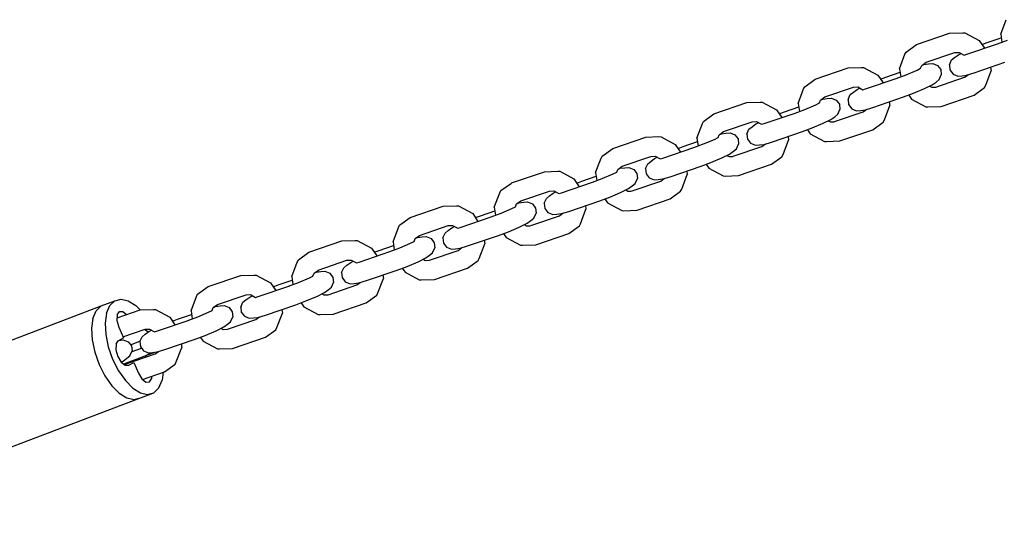
# Model space of a CAD drawing. Extents: x 24.4 to 37, y 18.9 to 28.3.
# Drawn here: x 30.8 to 31.1, y 20.7 to 20.8 of the extents above; entities that cross this region are included whole.
import ezdxf

# ---------------------------------------------------------------- set-up
doc = ezdxf.new("R2010")
doc.units = 0
doc.linetypes.add('HIDDEN', pattern=[0.009525, 0.00635, -0.003175])

msp = doc.modelspace()

# ---------------------------------------------------------------- linework, layer by layer
at = {"color": 7, "linetype": 'Continuous'}
for p, q in [((31.14163, 20.82022), (31.14326, 20.82455)), ((31.11641, 20.81711), (31.12629, 20.82049)), ((31.12629, 20.82049), (31.13027, 20.82063)), ((31.13027, 20.82063), (31.13088, 20.82062)), ((31.13088, 20.82062), (31.13514, 20.8183)), ((31.14163, 20.82022), (31.14198, 20.81782)), ((31.13144, 20.81417), (31.14067, 20.81733)), ((31.13514, 20.8183), (31.13674, 20.81599)), ((31.13597, 20.81711), (31.1375, 20.81767)), ((31.1375, 20.81767), (31.14178, 20.81914)), ((31.14067, 20.81733), (31.14363, 20.81843)), ((31.11293, 20.81417), (31.11328, 20.81482)), ((31.11328, 20.81482), (31.11641, 20.81711)), ((31.11926, 20.81177), (31.12784, 20.81471)), ((31.12784, 20.81471), (31.12914, 20.81475)), ((31.12894, 20.81403), (31.12974, 20.81443)), ((31.12914, 20.81475), (31.13065, 20.81393)), ((31.1113, 20.80984), (31.11293, 20.81417)), ((31.11795, 20.81082), (31.11926, 20.81177)), ((31.12, 20.81132), (31.12124, 20.81142)), ((31.12124, 20.81142), (31.1227, 20.81082)), ((31.12624, 20.81103), (31.12689, 20.81247)), ((31.12689, 20.81247), (31.12781, 20.81322)), ((31.12781, 20.81322), (31.12894, 20.81403)), ((31.13065, 20.81393), (31.13144, 20.81417)), ((31.13364, 20.80861), (31.14287, 20.81177)), ((31.08608, 20.80674), (31.09596, 20.81012)), ((31.09596, 20.81012), (31.09994, 20.81026)), ((31.09994, 20.81026), (31.10055, 20.81024)), ((31.10055, 20.81024), (31.10481, 20.80793)), ((31.10717, 20.8073), (31.11146, 20.80877)), ((31.1113, 20.80984), (31.11165, 20.80744)), ((31.1133, 20.80806), (31.11657, 20.80944)), ((31.11657, 20.80944), (31.11763, 20.80997)), ((31.11763, 20.80997), (31.11795, 20.81082)), ((31.11821, 20.811), (31.11863, 20.81113)), ((31.11863, 20.81113), (31.12, 20.81132)), ((31.1227, 20.81082), (31.12364, 20.80958)), ((31.12364, 20.80958), (31.1238, 20.80804)), ((31.12624, 20.81103), (31.1264, 20.80949)), ((31.1264, 20.80949), (31.12734, 20.80825)), ((31.13141, 20.80794), (31.13364, 20.80861)), ((31.1371, 20.8049), (31.13874, 20.80923)), ((31.13858, 20.8103), (31.13874, 20.80923)), ((31.08295, 20.80445), (31.08608, 20.80674)), ((31.10111, 20.8038), (31.11034, 20.80696)), ((31.10481, 20.80793), (31.10641, 20.80561)), ((31.10564, 20.80673), (31.10717, 20.8073)), ((31.11034, 20.80696), (31.1133, 20.80806)), ((31.1211, 20.80504), (31.12223, 20.80585)), ((31.1211, 20.80504), (31.12223, 20.80585)), ((31.1222, 20.80436), (31.13078, 20.8073)), ((31.12223, 20.80585), (31.12315, 20.8066)), ((31.12315, 20.8066), (31.1238, 20.80804)), ((31.12734, 20.80825), (31.1288, 20.80766)), ((31.1288, 20.80766), (31.13004, 20.80776)), ((31.13004, 20.80776), (31.13141, 20.80794)), ((31.13004, 20.80776), (31.13141, 20.80794)), ((31.13078, 20.8073), (31.13183, 20.80806)), ((31.08097, 20.79947), (31.0826, 20.8038)), ((31.0826, 20.8038), (31.08295, 20.80445)), ((31.08893, 20.8014), (31.09751, 20.80433)), ((31.09656, 20.80209), (31.09748, 20.80285)), ((31.09748, 20.80285), (31.09861, 20.80366)), ((31.09751, 20.80433), (31.09881, 20.80438)), ((31.09861, 20.80366), (31.09941, 20.80406)), ((31.09881, 20.80438), (31.10032, 20.80356)), ((31.10032, 20.80356), (31.10111, 20.8038)), ((31.11551, 20.8025), (31.11877, 20.80388)), ((31.11877, 20.80388), (31.1211, 20.80504)), ((31.1203, 20.80464), (31.12096, 20.80428)), ((31.12096, 20.80428), (31.12207, 20.80432)), ((31.13363, 20.80196), (31.13676, 20.80425)), ((31.13676, 20.80425), (31.1371, 20.8049)), ((31.05575, 20.79636), (31.06563, 20.79974)), ((31.06563, 20.79974), (31.06961, 20.79988)), ((31.06961, 20.79988), (31.07022, 20.79987)), ((31.07022, 20.79987), (31.07448, 20.79755)), ((31.08624, 20.79907), (31.0873, 20.79959)), ((31.0873, 20.79959), (31.08762, 20.80044)), ((31.08762, 20.80044), (31.08893, 20.8014)), ((31.08788, 20.80063), (31.0883, 20.80076)), ((31.0883, 20.80076), (31.08967, 20.80094)), ((31.08967, 20.80094), (31.09091, 20.80104)), ((31.09091, 20.80104), (31.09237, 20.80044)), ((31.09237, 20.80044), (31.09331, 20.79921)), ((31.09591, 20.80066), (31.09656, 20.80209)), ((31.09591, 20.80066), (31.09607, 20.79911)), ((31.10331, 20.79824), (31.11254, 20.8014)), ((31.10825, 20.79993), (31.10841, 20.79885)), ((31.11254, 20.8014), (31.11551, 20.8025)), ((31.11407, 20.80196), (31.11489, 20.80077)), ((31.11489, 20.80077), (31.11916, 20.79846)), ((31.12375, 20.79858), (31.13363, 20.80196)), ((31.07448, 20.79755), (31.07608, 20.79524)), ((31.07531, 20.79636), (31.07684, 20.79693)), ((31.07684, 20.79693), (31.08113, 20.79839)), ((31.08001, 20.79658), (31.08297, 20.79768)), ((31.08097, 20.79947), (31.08132, 20.79707)), ((31.08297, 20.79768), (31.08624, 20.79907)), ((31.09187, 20.79399), (31.10045, 20.79692)), ((31.09282, 20.79623), (31.09347, 20.79767)), ((31.09331, 20.79921), (31.09347, 20.79767)), ((31.09607, 20.79911), (31.09701, 20.79788)), ((31.09701, 20.79788), (31.09847, 20.79728)), ((31.09847, 20.79728), (31.09971, 20.79738)), ((31.09971, 20.79738), (31.10108, 20.79756)), ((31.09971, 20.79738), (31.10108, 20.79756)), ((31.10045, 20.79692), (31.1015, 20.79769)), ((31.10108, 20.79756), (31.10331, 20.79824)), ((31.10677, 20.79452), (31.10841, 20.79885)), ((31.11916, 20.79846), (31.11977, 20.79844)), ((31.11977, 20.79844), (31.12375, 20.79858)), ((31.05227, 20.79343), (31.05262, 20.79408)), ((31.05262, 20.79408), (31.05575, 20.79636)), ((31.0586, 20.79103), (31.06718, 20.79396)), ((31.06718, 20.79396), (31.06848, 20.79401)), ((31.06828, 20.79329), (31.06908, 20.79368)), ((31.06848, 20.79401), (31.06999, 20.79319)), ((31.07078, 20.79343), (31.08001, 20.79658)), ((31.08844, 20.79351), (31.09077, 20.79466)), ((31.08997, 20.79427), (31.09063, 20.79391)), ((31.09063, 20.79391), (31.09174, 20.79395)), ((31.09077, 20.79466), (31.0919, 20.79547)), ((31.09077, 20.79466), (31.0919, 20.79547)), ((31.0919, 20.79547), (31.09282, 20.79623)), ((31.1033, 20.79159), (31.10643, 20.79387)), ((31.10643, 20.79387), (31.10677, 20.79452)), ((31.05064, 20.78909), (31.05227, 20.79343)), ((31.05729, 20.79007), (31.0586, 20.79103)), ((31.06558, 20.79028), (31.06623, 20.79172)), ((31.06623, 20.79172), (31.06715, 20.79248)), ((31.06715, 20.79248), (31.06828, 20.79329)), ((31.06999, 20.79319), (31.07078, 20.79343)), ((31.07298, 20.78787), (31.08221, 20.79102)), ((31.08221, 20.79102), (31.08518, 20.79213)), ((31.08374, 20.79159), (31.08456, 20.79039)), ((31.08518, 20.79213), (31.08844, 20.79351)), ((31.09342, 20.78821), (31.1033, 20.79159)), ((31.02542, 20.78599), (31.0353, 20.78937)), ((31.0353, 20.78937), (31.03928, 20.78951)), ((31.03928, 20.78951), (31.03989, 20.78949)), ((31.03989, 20.78949), (31.04415, 20.78718)), ((31.04651, 20.78655), (31.0508, 20.78802)), ((31.05064, 20.78909), (31.05099, 20.7867)), ((31.05264, 20.78731), (31.05591, 20.78869)), ((31.05591, 20.78869), (31.05697, 20.78922)), ((31.05697, 20.78922), (31.05729, 20.79007)), ((31.05755, 20.79026), (31.05797, 20.79039)), ((31.05797, 20.79039), (31.05934, 20.79057)), ((31.05934, 20.79057), (31.06058, 20.79067)), ((31.06058, 20.79067), (31.06204, 20.79007)), ((31.06204, 20.79007), (31.06298, 20.78883)), ((31.06298, 20.78883), (31.06314, 20.78729)), ((31.06558, 20.79028), (31.06574, 20.78874)), ((31.06574, 20.78874), (31.06668, 20.78751)), ((31.07075, 20.78719), (31.07298, 20.78787)), ((31.07644, 20.78415), (31.07808, 20.78848)), ((31.07792, 20.78956), (31.07808, 20.78848)), ((31.08456, 20.79039), (31.08883, 20.78808)), ((31.08883, 20.78808), (31.08944, 20.78806)), ((31.08944, 20.78806), (31.09342, 20.78821)), ((31.02229, 20.7837), (31.02542, 20.78599)), ((31.04045, 20.78305), (31.04968, 20.78621)), ((31.04415, 20.78718), (31.04575, 20.78487)), ((31.04498, 20.78598), (31.04651, 20.78655)), ((31.04968, 20.78621), (31.05264, 20.78731)), ((31.06044, 20.78429), (31.06157, 20.7851)), ((31.06044, 20.78429), (31.06157, 20.7851)), ((31.06154, 20.78362), (31.07012, 20.78655)), ((31.06157, 20.7851), (31.06249, 20.78586)), ((31.06249, 20.78586), (31.06314, 20.78729)), ((31.06668, 20.78751), (31.06814, 20.78691)), ((31.06814, 20.78691), (31.06938, 20.78701)), ((31.06938, 20.78701), (31.07075, 20.78719)), ((31.06938, 20.78701), (31.07075, 20.78719)), ((31.07012, 20.78655), (31.07117, 20.78732)), ((31.02031, 20.77872), (31.02194, 20.78305)), ((31.02194, 20.78305), (31.02229, 20.7837)), ((31.02827, 20.78065), (31.03685, 20.78359)), ((31.0359, 20.78135), (31.03682, 20.7821)), ((31.03682, 20.7821), (31.03795, 20.78291)), ((31.03685, 20.78359), (31.03815, 20.78363)), ((31.03795, 20.78291), (31.03875, 20.78331)), ((31.03815, 20.78363), (31.03967, 20.78281)), ((31.03967, 20.78281), (31.04045, 20.78305)), ((31.05485, 20.78175), (31.05811, 20.78313)), ((31.05811, 20.78313), (31.06044, 20.78429)), ((31.05964, 20.78389), (31.0603, 20.78353)), ((31.0603, 20.78353), (31.06141, 20.78357)), ((31.07297, 20.78121), (31.0761, 20.7835)), ((31.0761, 20.7835), (31.07644, 20.78415)), ((30.99509, 20.77562), (31.00497, 20.77899)), ((31.00497, 20.77899), (31.00895, 20.77914)), ((31.00895, 20.77914), (31.00956, 20.77912)), ((31.00956, 20.77912), (31.01383, 20.77681)), ((31.02664, 20.77885), (31.02696, 20.77969)), ((31.02696, 20.77969), (31.02827, 20.78065)), ((31.02722, 20.77988), (31.02764, 20.78001)), ((31.02764, 20.78001), (31.02901, 20.78019)), ((31.02901, 20.78019), (31.03025, 20.78029)), ((31.03025, 20.78029), (31.03171, 20.7797)), ((31.03171, 20.7797), (31.03265, 20.77846)), ((31.03525, 20.77991), (31.0359, 20.78135)), ((31.03525, 20.77991), (31.03541, 20.77837)), ((31.04265, 20.77749), (31.05188, 20.78065)), ((31.04759, 20.77918), (31.04775, 20.77811)), ((31.05188, 20.78065), (31.05485, 20.78175)), ((31.05341, 20.78122), (31.05423, 20.78002)), ((31.05423, 20.78002), (31.0585, 20.77771)), ((31.06309, 20.77783), (31.07297, 20.78121)), ((31.01383, 20.77681), (31.01542, 20.77449)), ((31.01465, 20.77561), (31.01618, 20.77618)), ((31.01618, 20.77618), (31.02047, 20.77764)), ((31.01935, 20.77584), (31.02231, 20.77694)), ((31.02031, 20.77872), (31.02066, 20.77632)), ((31.02231, 20.77694), (31.02558, 20.77832)), ((31.02558, 20.77832), (31.02664, 20.77885)), ((31.03121, 20.77324), (31.03979, 20.77618)), ((31.03216, 20.77548), (31.03281, 20.77692)), ((31.03265, 20.77846), (31.03281, 20.77692)), ((31.03541, 20.77837), (31.03635, 20.77713)), ((31.03635, 20.77713), (31.03781, 20.77653)), ((31.03781, 20.77653), (31.03905, 20.77663)), ((31.03905, 20.77663), (31.04042, 20.77682)), ((31.03905, 20.77663), (31.04042, 20.77682)), ((31.03979, 20.77618), (31.04084, 20.77694)), ((31.04042, 20.77682), (31.04265, 20.77749)), ((31.04611, 20.77378), (31.04775, 20.77811)), ((31.0585, 20.77771), (31.05911, 20.77769)), ((31.05911, 20.77769), (31.06309, 20.77783)), ((30.99162, 20.77268), (30.99196, 20.77333)), ((30.99196, 20.77333), (30.99509, 20.77561)), ((30.99794, 20.77028), (31.00652, 20.77321)), ((31.00652, 20.77321), (31.00782, 20.77326)), ((31.00782, 20.77326), (31.00934, 20.77244)), ((31.01012, 20.77268), (31.01935, 20.77584)), ((31.02778, 20.77276), (31.03011, 20.77392)), ((31.02931, 20.77352), (31.02998, 20.77316)), ((31.02998, 20.77316), (31.03108, 20.7732)), ((31.03011, 20.77392), (31.03124, 20.77473)), ((31.03011, 20.77392), (31.03124, 20.77473)), ((31.03124, 20.77473), (31.03216, 20.77548)), ((31.04264, 20.77084), (31.04577, 20.77313)), ((31.04577, 20.77313), (31.04611, 20.77378)), ((30.98998, 20.76835), (30.99162, 20.77268)), ((30.99663, 20.76932), (30.99794, 20.77028)), ((31.00492, 20.76954), (31.00557, 20.77097)), ((31.00557, 20.77097), (31.00649, 20.77173)), ((31.00649, 20.77173), (31.00762, 20.77254)), ((31.00762, 20.77254), (31.00842, 20.77294)), ((31.00934, 20.77244), (31.01012, 20.77268)), ((31.01232, 20.76712), (31.02155, 20.77028)), ((31.02155, 20.77028), (31.02452, 20.77138)), ((31.02308, 20.77084), (31.0239, 20.76965)), ((31.02452, 20.77138), (31.02778, 20.77276)), ((31.03276, 20.76746), (31.04264, 20.77084)), ((30.96476, 20.76524), (30.97464, 20.76862)), ((30.97464, 20.76862), (30.97862, 20.76876)), ((30.97862, 20.76876), (30.97923, 20.76875)), ((30.97923, 20.76875), (30.9835, 20.76643)), ((30.98585, 20.76581), (30.99014, 20.76727)), ((30.98998, 20.76835), (30.99033, 20.76595)), ((30.99198, 20.76656), (30.99525, 20.76794)), ((30.99525, 20.76794), (30.99631, 20.76847)), ((30.99631, 20.76847), (30.99663, 20.76932)), ((30.99689, 20.76951), (30.99731, 20.76964)), ((30.99731, 20.76964), (30.99868, 20.76982)), ((30.99868, 20.76982), (30.99992, 20.76992)), ((30.99992, 20.76992), (31.00138, 20.76932)), ((31.00138, 20.76932), (31.00232, 20.76809)), ((31.00232, 20.76809), (31.00248, 20.76655)), ((31.00492, 20.76954), (31.00509, 20.76799)), ((31.00509, 20.76799), (31.00602, 20.76676)), ((31.01579, 20.7634), (31.01742, 20.76773)), ((31.01726, 20.76881), (31.01742, 20.76773)), ((31.0239, 20.76965), (31.02817, 20.76733)), ((31.02817, 20.76733), (31.02878, 20.76732)), ((31.02878, 20.76732), (31.03276, 20.76746)), ((30.96163, 20.76296), (30.96476, 20.76524)), ((30.97979, 20.76231), (30.98902, 20.76546)), ((30.9835, 20.76643), (30.98509, 20.76412)), ((30.98432, 20.76524), (30.98585, 20.76581)), ((30.98902, 20.76546), (30.99198, 20.76656)), ((30.99978, 20.76354), (31.00091, 20.76435)), ((30.99978, 20.76354), (31.00091, 20.76435)), ((31.00088, 20.76287), (31.00946, 20.7658)), ((31.00091, 20.76435), (31.00183, 20.76511)), ((31.00183, 20.76511), (31.00248, 20.76655)), ((31.00602, 20.76676), (31.00748, 20.76616)), ((31.00748, 20.76616), (31.00872, 20.76626)), ((31.00872, 20.76626), (31.01009, 20.76644)), ((31.00872, 20.76626), (31.01009, 20.76644)), ((31.00946, 20.7658), (31.01051, 20.76657)), ((31.01009, 20.76644), (31.01232, 20.76712)), ((30.95965, 20.75797), (30.96129, 20.7623)), ((30.96129, 20.7623), (30.96163, 20.76296)), ((30.96761, 20.75991), (30.97619, 20.76284)), ((30.97525, 20.7606), (30.97616, 20.76136)), ((30.97616, 20.76136), (30.97729, 20.76216)), ((30.97619, 20.76284), (30.97749, 20.76289)), ((30.97729, 20.76216), (30.97809, 20.76256)), ((30.97749, 20.76289), (30.97901, 20.76207)), ((30.97901, 20.76207), (30.97979, 20.76231)), ((30.99419, 20.761), (30.99745, 20.76239)), ((30.99745, 20.76239), (30.99978, 20.76354)), ((30.99898, 20.76315), (30.99965, 20.76279)), ((30.99965, 20.76279), (31.00075, 20.76282)), ((31.01231, 20.76047), (31.01544, 20.76275)), ((31.01544, 20.76275), (31.01579, 20.7634)), ((30.94431, 20.75825), (30.94829, 20.75839)), ((30.94829, 20.75839), (30.9489, 20.75837)), ((30.9489, 20.75837), (30.95317, 20.75606)), ((30.96598, 20.7581), (30.9663, 20.75895)), ((30.9663, 20.75895), (30.96761, 20.75991)), ((30.96656, 20.75914), (30.96698, 20.75926)), ((30.96698, 20.75926), (30.96835, 20.75945)), ((30.96835, 20.75945), (30.96959, 20.75955)), ((30.96959, 20.75955), (30.97105, 20.75895)), ((30.97105, 20.75895), (30.97199, 20.75771)), ((30.97459, 20.75916), (30.97525, 20.7606)), ((30.97459, 20.75916), (30.97476, 20.75762)), ((30.98199, 20.75675), (30.99122, 20.7599)), ((30.98693, 20.75844), (30.98709, 20.75736)), ((30.99122, 20.7599), (30.99419, 20.761)), ((30.99275, 20.76047), (30.99357, 20.75927)), ((30.99357, 20.75927), (30.99784, 20.75696)), ((31.00243, 20.75709), (31.01231, 20.76047)), ((30.93443, 20.75487), (30.94431, 20.75825)), ((30.95317, 20.75606), (30.95476, 20.75375)), ((30.95399, 20.75486), (30.95552, 20.75543)), ((30.95552, 20.75543), (30.95981, 20.7569)), ((30.95869, 20.75509), (30.96165, 20.75619)), ((30.95965, 20.75797), (30.96, 20.75557)), ((30.96165, 20.75619), (30.96492, 20.75757)), ((30.96492, 20.75757), (30.96598, 20.7581)), ((30.97055, 20.7525), (30.97913, 20.75543)), ((30.9715, 20.75473), (30.97215, 20.75617)), ((30.97199, 20.75771), (30.97215, 20.75617)), ((30.97476, 20.75762), (30.97569, 20.75638)), ((30.97569, 20.75638), (30.97715, 20.75579)), ((30.97715, 20.75579), (30.97839, 20.75589)), ((30.97839, 20.75589), (30.97976, 20.75607)), ((30.97839, 20.75589), (30.97976, 20.75607)), ((30.97913, 20.75543), (30.98018, 20.7562)), ((30.97976, 20.75607), (30.98199, 20.75675)), ((30.98546, 20.75303), (30.98709, 20.75736)), ((30.99784, 20.75696), (30.99845, 20.75694)), ((30.99845, 20.75694), (31.00243, 20.75709)), ((30.93097, 20.75193), (30.93132, 20.75258)), ((30.93132, 20.75258), (30.93445, 20.75487)), ((30.93728, 20.74953), (30.94586, 20.75247)), ((30.94586, 20.75247), (30.94716, 20.75251)), ((30.94716, 20.75251), (30.94868, 20.75169)), ((30.94946, 20.75193), (30.95869, 20.75509)), ((30.96713, 20.75201), (30.96945, 20.75317)), ((30.96865, 20.75277), (30.96932, 20.75241)), ((30.96932, 20.75241), (30.97042, 20.75245)), ((30.96945, 20.75317), (30.97058, 20.75398)), ((30.96945, 20.75317), (30.97058, 20.75398)), ((30.97058, 20.75398), (30.9715, 20.75473)), ((30.98511, 20.75238), (30.98546, 20.75303)), ((30.92934, 20.7476), (30.93097, 20.75193)), ((30.93599, 20.74857), (30.9373, 20.74953)), ((30.94426, 20.74879), (30.94492, 20.75023)), ((30.94492, 20.75023), (30.94584, 20.75098)), ((30.94584, 20.75098), (30.94697, 20.75179)), ((30.94697, 20.75179), (30.94776, 20.75219)), ((30.94868, 20.75169), (30.94946, 20.75193)), ((30.95166, 20.74637), (30.96089, 20.74953)), ((30.96089, 20.74953), (30.96386, 20.75063)), ((30.96242, 20.7501), (30.96324, 20.7489)), ((30.96386, 20.75063), (30.96713, 20.75201)), ((30.9721, 20.74671), (30.98198, 20.75009)), ((30.98198, 20.75009), (30.98511, 20.75238)), ((30.90428, 20.74455), (30.91408, 20.7479)), ((30.91408, 20.7479), (30.91806, 20.74804)), ((30.91806, 20.74804), (30.91867, 20.74803)), ((30.91867, 20.74803), (30.92293, 20.74571)), ((30.92529, 20.74509), (30.92949, 20.74652)), ((30.92529, 20.74508), (30.92949, 20.74652)), ((30.92934, 20.7476), (30.92969, 20.7452)), ((30.93134, 20.74581), (30.93461, 20.7472)), ((30.93461, 20.7472), (30.93567, 20.74772)), ((30.93567, 20.74772), (30.93599, 20.74857)), ((30.93625, 20.74876), (30.93667, 20.74889)), ((30.93667, 20.74889), (30.93804, 20.74907)), ((30.93804, 20.74907), (30.93927, 20.74917)), ((30.93927, 20.74917), (30.94073, 20.74858)), ((30.94073, 20.74858), (30.94167, 20.74734)), ((30.94167, 20.74734), (30.94184, 20.7458)), ((30.94426, 20.74879), (30.94443, 20.74725)), ((30.94443, 20.74725), (30.94536, 20.74601)), ((30.95513, 20.74266), (30.95676, 20.74699)), ((30.9566, 20.74806), (30.95676, 20.74699)), ((30.96324, 20.7489), (30.96751, 20.74659)), ((30.96751, 20.74659), (30.96812, 20.74657)), ((30.96812, 20.74657), (30.9721, 20.74671)), ((30.90115, 20.74227), (30.90428, 20.74455)), ((30.91926, 20.7416), (30.92873, 20.74484)), ((30.92293, 20.74571), (30.92453, 20.74341)), ((30.92376, 20.74452), (30.92529, 20.74508)), ((30.92837, 20.74471), (30.93134, 20.74581)), ((30.93913, 20.74279), (30.94026, 20.7436)), ((30.94022, 20.74212), (30.9488, 20.74505)), ((30.94026, 20.7436), (30.94118, 20.74436)), ((30.94118, 20.74436), (30.94184, 20.7458)), ((30.94536, 20.74601), (30.94682, 20.74541)), ((30.94682, 20.74541), (30.94806, 20.74551)), ((30.94806, 20.74551), (30.94943, 20.7457)), ((30.94806, 20.74551), (30.94943, 20.7457)), ((30.9488, 20.74505), (30.94985, 20.74582)), ((30.94943, 20.7457), (30.95166, 20.74637)), ((30.89917, 20.73728), (30.90081, 20.74161)), ((30.90081, 20.74161), (30.90115, 20.74227)), ((30.90713, 20.73922), (30.91563, 20.74212)), ((30.91468, 20.73988), (30.9156, 20.74064)), ((30.9156, 20.74064), (30.91673, 20.74144)), ((30.91563, 20.74212), (30.91693, 20.74217)), ((30.91673, 20.74144), (30.91753, 20.74184)), ((30.91693, 20.74217), (30.91843, 20.74135)), ((30.91843, 20.74135), (30.91926, 20.7416)), ((30.93354, 20.74026), (30.93681, 20.74164)), ((30.93681, 20.74164), (30.93913, 20.74279)), ((30.93834, 20.7424), (30.93893, 20.74207)), ((30.93893, 20.74207), (30.94024, 20.74212)), ((30.95165, 20.73972), (30.95478, 20.74201)), ((30.95478, 20.74201), (30.95513, 20.74266)), ((30.8155, 20.71722), (30.87227, 20.73877)), ((30.88391, 20.73759), (30.88789, 20.73773)), ((30.88789, 20.73773), (30.8885, 20.73771)), ((30.8885, 20.73771), (30.89277, 20.7354)), ((30.9055, 20.73741), (30.90582, 20.73826)), ((30.90582, 20.73826), (30.90713, 20.73922)), ((30.90608, 20.73845), (30.9065, 20.73857)), ((30.9065, 20.73857), (30.90787, 20.73876)), ((30.90787, 20.73876), (30.90911, 20.73886)), ((30.90911, 20.73886), (30.91057, 20.73826)), ((30.91057, 20.73826), (30.91151, 20.73702)), ((30.91403, 20.73844), (30.91468, 20.73988)), ((30.91403, 20.73844), (30.91419, 20.7369)), ((30.92143, 20.73603), (30.93058, 20.73915)), ((30.92637, 20.73772), (30.92653, 20.73664)), ((30.93058, 20.73915), (30.93354, 20.74026)), ((30.9321, 20.73972), (30.93293, 20.73852)), ((30.93293, 20.73852), (30.9372, 20.73621)), ((30.94177, 20.73634), (30.95165, 20.73972)), ((30.87701, 20.73522), (30.88391, 20.73759)), ((30.89277, 20.7354), (30.89436, 20.73309)), ((30.8936, 20.7342), (30.89513, 20.73477)), ((30.89513, 20.73477), (30.89933, 20.73621)), ((30.89821, 20.7344), (30.90118, 20.7355)), ((30.89917, 20.73728), (30.89952, 20.73488)), ((30.90118, 20.7355), (30.90444, 20.73688)), ((30.90444, 20.73688), (30.9055, 20.73741)), ((30.91007, 20.7318), (30.91857, 20.73471)), ((30.91102, 20.73404), (30.91167, 20.73548)), ((30.91151, 20.73702), (30.91167, 20.73548)), ((30.91419, 20.7369), (30.91513, 20.73567)), ((30.91513, 20.73567), (30.91659, 20.73507)), ((30.91659, 20.73507), (30.91783, 20.73517)), ((30.91783, 20.73517), (30.9192, 20.73535)), ((30.91857, 20.73471), (30.91962, 20.73548)), ((30.9192, 20.73535), (30.92143, 20.73603)), ((30.92489, 20.73231), (30.92653, 20.73664)), ((30.9372, 20.73621), (30.93781, 20.73619)), ((30.9372, 20.73621), (30.93781, 20.73619)), ((30.93781, 20.73619), (30.94179, 20.73634)), ((30.87877, 20.72951), (30.88547, 20.7318)), ((30.88547, 20.7318), (30.88677, 20.73185)), ((30.88677, 20.73185), (30.88827, 20.73104)), ((30.8891, 20.73129), (30.89857, 20.73453)), ((30.90665, 20.73132), (30.90897, 20.73248)), ((30.90817, 20.73208), (30.90877, 20.73176)), ((30.90877, 20.73176), (30.91007, 20.7318)), ((30.90897, 20.73248), (30.9101, 20.73329)), ((30.9101, 20.73329), (30.91102, 20.73404)), ((30.92455, 20.73166), (30.92489, 20.73231)), ((30.88387, 20.72813), (30.88452, 20.72956)), ((30.88452, 20.72956), (30.88544, 20.73032)), ((30.88544, 20.73032), (30.88657, 20.73113)), ((30.88657, 20.73113), (30.88737, 20.73153)), ((30.88827, 20.73104), (30.8891, 20.73129)), ((30.89127, 20.72571), (30.90041, 20.72884)), ((30.90041, 20.72884), (30.90338, 20.72994)), ((30.90194, 20.72941), (30.90277, 20.72821)), ((30.90338, 20.72994), (30.90665, 20.73132)), ((30.91162, 20.72602), (30.92142, 20.72937)), ((30.92142, 20.72937), (30.92455, 20.73166)), ((30.87751, 20.72842), (30.87886, 20.72862)), ((30.87886, 20.72862), (30.88033, 20.72805)), ((30.88033, 20.72805), (30.8813, 20.72684)), ((30.8813, 20.72684), (30.8815, 20.7253)), ((30.88387, 20.72813), (30.88403, 20.72658)), ((30.88403, 20.72658), (30.88497, 20.72535)), ((30.89473, 20.72199), (30.89637, 20.72632)), ((30.89621, 20.7274), (30.89637, 20.72632)), ((30.90277, 20.72821), (30.90704, 20.7259)), ((30.90704, 20.7259), (30.90765, 20.72588)), ((30.90704, 20.7259), (30.90765, 20.72588)), ((30.90765, 20.72588), (30.91162, 20.72602)), ((30.87884, 20.72227), (30.87995, 20.72312)), ((30.87884, 20.72227), (30.87995, 20.72312)), ((30.87978, 20.72144), (30.8884, 20.72439)), ((30.87995, 20.72312), (30.88088, 20.72384)), ((30.88088, 20.72384), (30.8815, 20.7253)), ((30.88497, 20.72535), (30.88643, 20.72475)), ((30.88643, 20.72475), (30.88766, 20.72485)), ((30.88766, 20.72485), (30.88903, 20.72503)), ((30.88766, 20.72485), (30.88903, 20.72503)), ((30.8884, 20.72439), (30.88945, 20.72516)), ((30.88903, 20.72503), (30.89127, 20.72571)), ((30.87823, 20.72196), (30.87884, 20.72227)), ((30.87891, 20.72141), (30.87978, 20.72144)), ((30.89126, 20.71906), (30.89438, 20.72134)), ((30.89438, 20.72134), (30.89473, 20.72199)), ((30.88461, 20.71678), (30.89126, 20.71906)), ((30.78652, 20.67424), (30.88399, 20.71123))]:
    msp.add_line(p, q, dxfattribs=at)
at = {"color": 7, "linetype": 'HIDDEN'}
for p, q in [((31.11293, 20.81417), (31.11328, 20.81482)), ((31.0826, 20.8038), (31.08295, 20.80445)), ((31.05227, 20.79343), (31.05262, 20.79408)), ((31.02194, 20.78305), (31.02229, 20.7837)), ((30.99162, 20.77268), (30.99196, 20.77333)), ((30.96129, 20.7623), (30.96163, 20.76296)), ((30.87738, 20.72834), (30.8789, 20.72921)), ((30.88051, 20.72099), (30.88202, 20.72187))]:
    msp.add_line(p, q, dxfattribs=at)
at = {"color": 40, "linetype": 'Continuous'}
for p, q in [((30.87633, 20.74031), (30.87821, 20.74081)), ((30.87821, 20.74081), (30.88036, 20.74034)), ((30.87079, 20.73733), (30.87227, 20.73877)), ((30.87227, 20.73877), (30.87633, 20.74031)), ((30.87387, 20.73659), (30.87485, 20.73887)), ((30.87485, 20.73887), (30.87633, 20.74031)), ((30.88036, 20.74034), (30.88264, 20.73893)), ((30.88264, 20.73893), (30.88398, 20.73759)), ((30.86981, 20.73505), (30.86939, 20.73208)), ((30.86981, 20.73505), (30.87079, 20.73733)), ((30.87387, 20.73659), (30.87345, 20.73363)), ((30.87704, 20.7361), (30.87698, 20.7344)), ((30.87704, 20.7361), (30.8777, 20.7371)), ((30.8777, 20.7371), (30.87877, 20.73711)), ((30.87877, 20.73711), (30.87988, 20.73621)), ((30.86939, 20.73208), (30.86957, 20.72864)), ((30.87345, 20.73363), (30.87363, 20.73018)), ((30.87698, 20.7344), (30.87753, 20.73242)), ((30.87753, 20.73242), (30.8789, 20.72921)), ((30.88536, 20.73177), (30.88616, 20.73112)), ((30.87363, 20.73018), (30.8744, 20.72648)), ((30.87738, 20.72834), (30.8789, 20.72921)), ((30.88616, 20.73112), (30.88628, 20.73092)), ((30.86957, 20.72864), (30.87034, 20.72494)), ((30.8744, 20.72648), (30.87569, 20.72279)), ((30.87672, 20.72735), (30.87666, 20.72564)), ((30.87672, 20.72735), (30.87738, 20.72834)), ((30.88108, 20.72711), (30.88388, 20.72817)), ((30.88152, 20.7251), (30.88435, 20.72617)), ((30.87034, 20.72494), (30.87163, 20.72125)), ((30.87666, 20.72564), (30.87721, 20.72367)), ((30.87721, 20.72367), (30.87822, 20.72196)), ((30.87902, 20.72142), (30.88829, 20.72493)), ((30.88549, 20.72387), (30.887, 20.72475)), ((30.88549, 20.72387), (30.88566, 20.72346)), ((30.87163, 20.72125), (30.87337, 20.71781)), ((30.87569, 20.72279), (30.87743, 20.71936)), ((30.87822, 20.72196), (30.87943, 20.72099)), ((30.87943, 20.72099), (30.88051, 20.72099)), ((30.88051, 20.72099), (30.88202, 20.72187)), ((30.88202, 20.72187), (30.88339, 20.71866)), ((30.87337, 20.71781), (30.87544, 20.71487)), ((30.87743, 20.71936), (30.8795, 20.71641)), ((30.88339, 20.71866), (30.8844, 20.71696)), ((30.88737, 20.71773), (30.88734, 20.71698)), ((30.89085, 20.71892), (30.89051, 20.71649)), ((30.87544, 20.71487), (30.87768, 20.71261)), ((30.8795, 20.71641), (30.88174, 20.71415)), ((30.88174, 20.71415), (30.88402, 20.71274)), ((30.8844, 20.71696), (30.88561, 20.71598)), ((30.88561, 20.71598), (30.88668, 20.71599)), ((30.88668, 20.71599), (30.88734, 20.71698)), ((30.88805, 20.71277), (30.88953, 20.71421)), ((30.88953, 20.71421), (30.89051, 20.71649)), ((30.87768, 20.71261), (30.87996, 20.7112)), ((30.87996, 20.7112), (30.88211, 20.71073)), ((30.88211, 20.71073), (30.88399, 20.71123)), ((30.88399, 20.71123), (30.88805, 20.71277)), ((30.88402, 20.71274), (30.88617, 20.71227)), ((30.88617, 20.71227), (30.88805, 20.71277))]:
    msp.add_line(p, q, dxfattribs=at)

doc.saveas('drawing.dxf')
